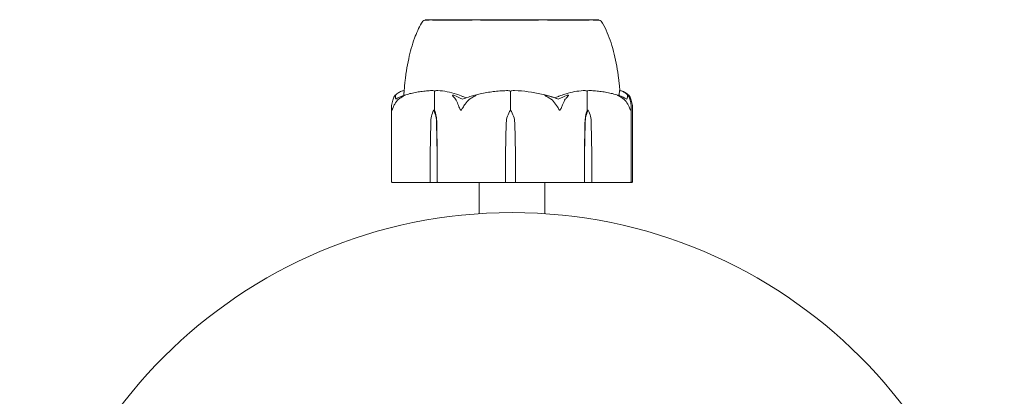
# Model space of a CAD drawing. Units: millimetres. Extents: x -7860 to 3380, y -7880 to 11845.
# Drawn here: x -5135 to -4985, y 6187 to 6244 of the extents above; entities that cross this region are included whole.
import ezdxf

# ---------------------------------------------------------------- set-up
doc = ezdxf.new("R2010")
doc.units = ezdxf.units.MM
doc.header["$MEASUREMENT"] = 0
doc.layers.add('Activity Square Tower 8602', color=7, linetype='Continuous')

msp = doc.modelspace()

# ---------------------------------------------------------------- linework, layer by layer
at = {"layer": 'Activity Square Tower 8602', "linetype": 'Continuous', "lineweight": 0}
for p, q in [((-5046.75, 6244.4), (-5073.25, 6244.4)), ((-5073.25, 6244.35), (-5073.25, 6244.4)), ((-5046.75, 6244.35), (-5046.75, 6244.4)), ((-5071.79, 6230.6), (-5071.79, 6233.4)), ((-5060.23, 6230.6), (-5060.23, 6233.4)), ((-5048.53, 6230.6), (-5048.53, 6233.4)), ((-5078.35, 6231.12), (-5078.35, 6219.7)), ((-5041.85, 6219.7), (-5041.85, 6231.17)), ((-5041.65, 6219.7), (-5041.65, 6231.12)), ((-5071.94, 6230.6), (-5071.79, 6230.6)), ((-5060.23, 6230.6), (-5060.23, 6230.6)), ((-5048.39, 6230.6), (-5048.53, 6230.6)), ((-5072.48, 6223.9), (-5072.39, 6228.67)), ((-5071.48, 6228.67), (-5071.39, 6223.9)), ((-5071.46, 6228.67), (-5071.39, 6223.9)), ((-5061.01, 6223.9), (-5060.88, 6228.67)), ((-5059.58, 6228.67), (-5059.45, 6223.9)), ((-5059.58, 6228.67), (-5059.45, 6223.9)), ((-5048.95, 6223.9), (-5048.88, 6228.67)), ((-5048.95, 6223.9), (-5048.85, 6228.67)), ((-5047.93, 6228.67), (-5047.83, 6223.9)), ((-5072.48, 6219.7), (-5072.48, 6223.9)), ((-5071.39, 6223.9), (-5071.39, 6219.7)), ((-5061.01, 6219.7), (-5061.01, 6223.9)), ((-5059.45, 6223.9), (-5059.45, 6219.7)), ((-5048.95, 6219.7), (-5048.95, 6223.9)), ((-5047.83, 6223.9), (-5047.83, 6219.7)), ((-5077.82, 6219.6), (-5078.25, 6219.6)), ((-5077.82, 6219.6), (-5072.42, 6219.6)), ((-5072.42, 6219.6), (-5071.31, 6219.6)), ((-5071.31, 6219.6), (-5068.16, 6219.6)), ((-5067.17, 6219.6), (-5068.16, 6219.6)), ((-5067.17, 6219.6), (-5061.02, 6219.6)), ((-5065, 6214.83), (-5065, 6219.6)), ((-5061.02, 6219.6), (-5059.44, 6219.6)), ((-5059.44, 6219.6), (-5053.33, 6219.6)), ((-5055, 6214.83), (-5055, 6219.6)), ((-5052.33, 6219.6), (-5053.33, 6219.6)), ((-5052.33, 6219.6), (-5049.03, 6219.6)), ((-5049.03, 6219.6), (-5047.89, 6219.6)), ((-5047.89, 6219.6), (-5042.4, 6219.6)), ((-5041.95, 6219.6), (-5042.4, 6219.6)), ((-5041.95, 6219.6), (-5041.78, 6219.6)), ((-5041.75, 6219.6), (-5041.78, 6219.6))]:
    msp.add_line(p, q, dxfattribs=at)
msp.add_circle((-5060, 6140), 75, dxfattribs=at)
for centre, radius, start, end in [((-5072.93, 6243.4), 1, 108.7805, 150.8866), ((-5047.07, 6243.4), 1, 29.1134, 71.2194), ((-5078.25, 6219.7), 0.1, 180, 270), ((-5041.95, 6219.7), 0.1, 270, 0), ((-5041.75, 6219.7), 0.1, 270, 0)]:
    msp.add_arc(centre, radius, start, end, dxfattribs=at)
at = {"layer": 'Activity Square Tower 8602', "linetype": 'Continuous', "lineweight": 0, "extrusion": (0, 0, -1)}
for centre, major_axis, ratio, start_param, end_param in [((-5060, 6212.54), (0, 21.06), 0.966518, 0.326983, 0.353746), ((-5069.95, 6228.57), (0, 3.5), 0.69726, -1.542871, -0.952459), ((-5073.92, 6228.57), (0, -3.5), 0.69726, -2.189134, -1.598722), ((-5073.26, 6228.57), (0, -3.5), 0.513435, -2.189134, -1.598722), ((-5057.38, 6228.57), (0, 3.5), 0.999904, -1.542871, -0.952459), ((-5063.08, 6228.57), (0, -3.5), 0.999904, -2.189134, -1.598722), ((-5063.07, 6228.57), (0, -3.5), 0.996358, -2.189134, -1.598722), ((-5047, 6228.57), (0, 3.5), 0.538008, -1.542871, -0.952459), ((-5046.35, 6228.57), (0, 3.5), 0.716818, -1.542871, -0.952459), ((-5050.43, 6228.57), (0, -3.5), 0.716818, -2.189134, -1.598722), ((-5072.42, 6219.7), (0, 0.1), 0.628836, -3.141593, -1.570796)]:
    msp.add_ellipse(centre, major_axis=major_axis, ratio=ratio, start_param=start_param, end_param=end_param, dxfattribs=at)
at = {"layer": 'Activity Square Tower 8602', "linetype": 'Continuous', "lineweight": 0}
for centre, major_axis, ratio, start_param, end_param in [((-5071.31, 6219.7), (0, 0.1), 0.804799, -4.712389, -3.141593), ((-5061.02, 6219.7), (0, 0.1), 0.11234, -3.141593, -1.570796), ((-5059.44, 6219.7), (0, 0.1), 0.139999, -4.712389, -3.141593), ((-5049.03, 6219.7), (0, 0.1), 0.78771, -3.141593, -1.570796), ((-5047.89, 6219.7), (0, -0.1), 0.606811, 0, 1.570796)]:
    msp.add_ellipse(centre, major_axis=major_axis, ratio=ratio, start_param=start_param, end_param=end_param, dxfattribs=at)
for points, knots in [([(-5076.46, 6233.29), (-5076.46, 6233.29), (-5076.46, 6233.3), (-5076.45, 6233.32), (-5076.45, 6233.34), (-5076.44, 6233.46), (-5076.43, 6233.57), (-5076.4, 6233.91), (-5076.38, 6234.12), (-5076.34, 6234.57), (-5076.32, 6234.72), (-5076.28, 6235.11), (-5076.25, 6235.37), (-5076.18, 6235.95), (-5076.13, 6236.28), (-5075.99, 6237.22), (-5075.87, 6237.83), (-5075.51, 6239.5), (-5075.22, 6240.55), (-5074.56, 6242.37), (-5074.21, 6243.15), (-5073.8, 6243.89)], [0.360769, 0.360769, 0.360769, 0.360769, 0.57274, 0.57274, 1.219635, 1.219635, 3.164474, 3.164474, 4.67159, 4.67159, 5.29005, 5.29005, 6.142204, 6.142204, 7.177816, 7.177816, 9.057, 9.057, 12.317335, 12.317335, 14.857721, 14.857721, 14.857721, 14.857721]), ([(-5076.43, 6233.59), (-5076.42, 6233.64), (-5076.42, 6233.7), (-5076.4, 6233.91), (-5076.38, 6234.12), (-5076.34, 6234.57), (-5076.32, 6234.72), (-5076.28, 6235.11), (-5076.25, 6235.37), (-5076.18, 6235.95), (-5076.13, 6236.28), (-5075.99, 6237.22), (-5075.87, 6237.83), (-5075.51, 6239.5), (-5075.22, 6240.55), (-5074.56, 6242.37), (-5074.21, 6243.15), (-5073.8, 6243.89)], [2.499496, 2.499496, 2.499496, 2.499496, 3.164474, 3.164474, 4.67159, 4.67159, 5.29005, 5.29005, 6.142204, 6.142204, 7.177816, 7.177816, 9.057, 9.057, 12.317335, 12.317335, 14.857721, 14.857721, 14.857721, 14.857721]), ([(-5072.46, 6244.36), (-5072.48, 6244.35), (-5072.72, 6244.35), (-5073.04, 6244.35), (-5073.12, 6244.35), (-5073.23, 6244.35), (-5073.25, 6244.35), (-5073.25, 6244.35)], [-0.7260908, -0.7260908, -0.7260908, -0.7260908, -0.5452044, -0.5452044, -0.4343149, -0.4343149, -0.3419594, -0.3419594, -0.3419594, -0.3419594]), ([(-5072.15, 6244.36), (-5072.21, 6244.36), (-5072.26, 6244.36), (-5072.36, 6244.36), (-5072.41, 6244.36), (-5072.46, 6244.36)], [-0.08256828, -0.08256828, -0.08256828, -0.08256828, -0.0412753, -0.0412753, 0, 0, 0, 0]), ([(-5065.62, 6244.36), (-5065.69, 6244.35), (-5066.28, 6244.35), (-5067.5, 6244.35), (-5067.94, 6244.35), (-5069.2, 6244.35), (-5069.96, 6244.35), (-5071.21, 6244.35), (-5071.71, 6244.35), (-5072.12, 6244.35), (-5072.14, 6244.36), (-5072.15, 6244.36)], [-0.7260908, -0.7260908, -0.7260908, -0.7260908, -0.5452044, -0.5452044, -0.4343149, -0.4343149, -0.2122564, -0.2122564, -0.0091929, -0.0091929, 0, 0, 0, 0]), ([(-5064.86, 6244.36), (-5064.99, 6244.36), (-5065.11, 6244.36), (-5065.37, 6244.36), (-5065.49, 6244.36), (-5065.62, 6244.36)], [-0.08256828, -0.08256828, -0.08256828, -0.08256828, -0.0412753, -0.0412753, 0, 0, 0, 0]), ([(-5055.49, 6244.36), (-5055.56, 6244.35), (-5056.17, 6244.35), (-5057.57, 6244.35), (-5058.1, 6244.35), (-5059.72, 6244.35), (-5060.81, 6244.35), (-5062.88, 6244.35), (-5063.83, 6244.35), (-5064.79, 6244.35), (-5064.83, 6244.36), (-5064.86, 6244.36)], [-0.7260908, -0.7260908, -0.7260908, -0.7260908, -0.5452044, -0.5452044, -0.4343149, -0.4343149, -0.2122564, -0.2122564, -0.0091929, -0.0091929, 0, 0, 0, 0]), ([(-5054.72, 6244.36), (-5054.84, 6244.36), (-5054.97, 6244.36), (-5055.23, 6244.36), (-5055.36, 6244.36), (-5055.49, 6244.36)], [-0.08256828, -0.08256828, -0.08256828, -0.08256828, -0.0412753, -0.0412753, 0, 0, 0, 0]), ([(-5048, 6244.36), (-5048.03, 6244.35), (-5048.3, 6244.35), (-5049.06, 6244.35), (-5049.38, 6244.35), (-5050.41, 6244.35), (-5051.19, 6244.35), (-5052.86, 6244.35), (-5053.72, 6244.35), (-5054.65, 6244.35), (-5054.69, 6244.36), (-5054.72, 6244.36)], [-0.7260908, -0.7260908, -0.7260908, -0.7260908, -0.5452044, -0.5452044, -0.4343149, -0.4343149, -0.2122564, -0.2122564, -0.0091929, -0.0091929, 0, 0, 0, 0]), ([(-5047.67, 6244.36), (-5047.72, 6244.36), (-5047.78, 6244.36), (-5047.88, 6244.36), (-5047.94, 6244.36), (-5048, 6244.36)], [-0.08256828, -0.08256828, -0.08256828, -0.08256828, -0.0412753, -0.0412753, 0, 0, 0, 0]), ([(-5046.75, 6244.35), (-5046.75, 6244.35), (-5046.8, 6244.35), (-5047.03, 6244.35), (-5047.28, 6244.35), (-5047.65, 6244.35), (-5047.66, 6244.36), (-5047.67, 6244.36)], [-0.3415957, -0.3415957, -0.3415957, -0.3415957, -0.2122564, -0.2122564, -0.0091929, -0.0091929, 0, 0, 0, 0]), ([(-5046.2, 6243.89), (-5045.67, 6242.93), (-5045.25, 6241.92), (-5044.54, 6239.72), (-5044.25, 6238.53), (-5043.93, 6236.71), (-5043.84, 6236.07), (-5043.72, 6235.16), (-5043.69, 6234.85), (-5043.64, 6234.38), (-5043.63, 6234.2), (-5043.6, 6233.92), (-5043.59, 6233.81), (-5043.58, 6233.67), (-5043.58, 6233.63), (-5043.57, 6233.59)], [0, 0, 0, 0, 3.270096, 3.270096, 6.926505, 6.926505, 8.856753, 8.856753, 9.943857, 9.943857, 10.879961, 10.879961, 11.835817, 11.835817, 12.355884, 12.355884, 12.355884, 12.355884]), ([(-5078.31, 6231.54), (-5078.26, 6231.82), (-5078.19, 6232.08), (-5078.09, 6232.38), (-5078.04, 6232.49), (-5078, 6232.58)], [3.7382233, 3.7382233, 3.7382233, 3.7382233, 3.8335399, 3.8335399, 3.8901312, 3.8901312, 3.8901312, 3.8901312]), ([(-5078, 6232.58), (-5077.93, 6232.72), (-5077.85, 6232.82), (-5077.79, 6232.88), (-5077.78, 6232.89), (-5077.77, 6232.9), (-5077.76, 6232.9), (-5077.76, 6232.91), (-5077.75, 6232.91), (-5077.75, 6232.91), (-5077.75, 6232.91), (-5077.74, 6232.92), (-5077.74, 6232.92), (-5077.74, 6232.92), (-5077.74, 6232.92), (-5077.73, 6232.92), (-5077.73, 6232.92), (-5077.72, 6232.91), (-5077.72, 6232.91), (-5077.72, 6232.89), (-5077.72, 6232.88), (-5077.73, 6232.86), (-5077.73, 6232.86), (-5077.73, 6232.85)], [0, 0, 0, 0, 0.0839151, 0.0839151, 0.0989446, 0.0989446, 0.1046848, 0.1046848, 0.1084776, 0.1084776, 0.1119224, 0.1119224, 0.1162276, 0.1162276, 0.1241078, 0.1241078, 0.1430125, 0.1430125, 0.1685672, 0.1685672, 0.220379, 0.220379, 0.2465121, 0.2465121, 0.2465121, 0.2465121]), ([(-5076.84, 6232.58), (-5076.99, 6232.49), (-5077.14, 6232.38), (-5077.49, 6232.08), (-5077.71, 6231.82), (-5077.87, 6231.54)], [0.9513258, 0.9513258, 0.9513258, 0.9513258, 1.0079171, 1.0079171, 1.1032338, 1.1032338, 1.1032338, 1.1032338]), ([(-5077.79, 6232.88), (-5077.7, 6232.96), (-5077.62, 6233.04), (-5077.44, 6233.18), (-5077.35, 6233.24), (-5077.16, 6233.35), (-5077.07, 6233.4), (-5076.89, 6233.48), (-5076.79, 6233.51), (-5076.61, 6233.56), (-5076.52, 6233.58), (-5076.43, 6233.59)], [1.3177989, 1.3177989, 1.3177989, 1.3177989, 1.3631827, 1.3631827, 1.4085665, 1.4085665, 1.4539503, 1.4539503, 1.4993341, 1.4993341, 1.5416491, 1.5416491, 1.5416491, 1.5416491]), ([(-5077.71, 6232.3), (-5077.43, 6232.46), (-5077.12, 6232.62), (-5076.7, 6232.79), (-5076.62, 6232.82), (-5076.53, 6232.85)], [0.0252215, 0.0252215, 0.0252215, 0.0252215, 0.1707724, 0.1707724, 0.2082955, 0.2082955, 0.2082955, 0.2082955]), ([(-5076.53, 6232.85), (-5076.48, 6232.87), (-5076.36, 6232.91), (-5076.31, 6232.92), (-5076.3, 6232.92), (-5076.3, 6232.92), (-5076.3, 6232.92), (-5076.3, 6232.91), (-5076.3, 6232.91), (-5076.3, 6232.91), (-5076.3, 6232.91), (-5076.31, 6232.91), (-5076.31, 6232.9), (-5076.32, 6232.9), (-5076.33, 6232.89), (-5076.35, 6232.88), (-5076.37, 6232.87), (-5076.48, 6232.8), (-5076.65, 6232.7), (-5076.84, 6232.58)], [0, 0, 0, 0, 0.02174229, 0.02174229, 0.02601809, 0.02601809, 0.02789878, 0.02789878, 0.02921607, 0.02921607, 0.0304774, 0.0304774, 0.03220048, 0.03220048, 0.03557693, 0.03557693, 0.04476146, 0.04476146, 0.09044467, 0.09044467, 0.09044467, 0.09044467]), ([(-5072.18, 6233.59), (-5072.46, 6233.58), (-5072.75, 6233.57), (-5073.31, 6233.52), (-5073.6, 6233.49), (-5074.16, 6233.41), (-5074.44, 6233.36), (-5075.01, 6233.25), (-5075.28, 6233.19), (-5075.84, 6233.06), (-5076.12, 6232.98), (-5076.39, 6232.9)], [-1.5420157, -1.5420157, -1.5420157, -1.5420157, -1.4961477, -1.4961477, -1.4502796, -1.4502796, -1.4044115, -1.4044115, -1.3585435, -1.3585435, -1.3126754, -1.3126754, -1.3126754, -1.3126754]), ([(-5072.18, 6233.59), (-5072.09, 6233.59), (-5072.01, 6233.59), (-5071.86, 6233.56), (-5071.8, 6233.54), (-5071.76, 6233.52)], [0.00195454, 0.00195454, 0.00195454, 0.00195454, 0.03830031, 0.03830031, 0.06712735, 0.06712735, 0.06712735, 0.06712735]), ([(-5071.76, 6233.52), (-5071.77, 6233.51), (-5071.78, 6233.49), (-5071.79, 6233.45), (-5071.79, 6233.43), (-5071.79, 6233.4)], [0.01860277, 0.01860277, 0.01860277, 0.01860277, 0.02428669, 0.02428669, 0.03187873, 0.03187873, 0.03187873, 0.03187873]), ([(-5071.76, 6233.52), (-5071.73, 6233.54), (-5071.68, 6233.55), (-5071.54, 6233.59), (-5071.44, 6233.6), (-5071.32, 6233.59)], [0.00423663, 0.00423663, 0.00423663, 0.00423663, 0.01823074, 0.01823074, 0.04341037, 0.04341037, 0.04341037, 0.04341037]), ([(-5071.32, 6233.59), (-5070.36, 6233.55), (-5069.4, 6233.37), (-5068.15, 6232.96), (-5067.83, 6232.83), (-5067.5, 6232.69), (-5067.48, 6232.68), (-5067.47, 6232.67)], [-0.4421286, -0.4421286, -0.4421286, -0.4421286, -0.1182977, -0.1182977, -0.0078038, -0.0078038, 0, 0, 0, 0]), ([(-5068.85, 6232.58), (-5068.97, 6232.72), (-5069.05, 6232.82), (-5069.06, 6232.88), (-5069.06, 6232.89), (-5069.06, 6232.9), (-5069.06, 6232.9), (-5069.05, 6232.91), (-5069.05, 6232.91), (-5069.05, 6232.91), (-5069.04, 6232.91), (-5069.04, 6232.92), (-5069.03, 6232.92), (-5069.03, 6232.92), (-5069.02, 6232.92), (-5069, 6232.92), (-5068.99, 6232.92), (-5068.95, 6232.91), (-5068.93, 6232.91), (-5068.86, 6232.89), (-5068.82, 6232.87), (-5068.78, 6232.85)], [0, 0, 0, 0, 0.083782, 0.083782, 0.0989561, 0.0989561, 0.1046942, 0.1046942, 0.1084847, 0.1084847, 0.1119261, 0.1119261, 0.1162251, 0.1162251, 0.1240905, 0.1240905, 0.1441922, 0.1441922, 0.1755436, 0.1755436, 0.2440325, 0.2440325, 0.2440325, 0.2440325]), ([(-5068.25, 6231.54), (-5068.34, 6231.82), (-5068.47, 6232.08), (-5068.68, 6232.38), (-5068.76, 6232.49), (-5068.85, 6232.58)], [3.7382233, 3.7382233, 3.7382233, 3.7382233, 3.8335399, 3.8335399, 3.8901312, 3.8901312, 3.8901312, 3.8901312]), ([(-5065.98, 6232.58), (-5066.15, 6232.49), (-5066.32, 6232.38), (-5066.71, 6232.08), (-5066.97, 6231.82), (-5067.15, 6231.54)], [0.9513258, 0.9513258, 0.9513258, 0.9513258, 1.0079171, 1.0079171, 1.1032338, 1.1032338, 1.1032338, 1.1032338]), ([(-5065.8, 6232.85), (-5065.74, 6232.87), (-5065.58, 6232.91), (-5065.48, 6232.92), (-5065.47, 6232.92), (-5065.46, 6232.92), (-5065.45, 6232.92), (-5065.45, 6232.92), (-5065.45, 6232.91), (-5065.45, 6232.91), (-5065.44, 6232.91), (-5065.44, 6232.91), (-5065.45, 6232.9), (-5065.45, 6232.9), (-5065.45, 6232.9), (-5065.46, 6232.88), (-5065.48, 6232.87), (-5065.53, 6232.84), (-5065.59, 6232.8), (-5065.76, 6232.7), (-5065.87, 6232.64), (-5065.98, 6232.58)], [0, 0, 0, 0, 0.02163494, 0.02163494, 0.02503799, 0.02503799, 0.02658143, 0.02658143, 0.02759534, 0.02759534, 0.02851464, 0.02851464, 0.02967905, 0.02967905, 0.03180712, 0.03180712, 0.03715407, 0.03715407, 0.05318117, 0.05318117, 0.07430463, 0.07430463, 0.07430463, 0.07430463]), ([(-5060.85, 6233.59), (-5061.19, 6233.58), (-5061.52, 6233.56), (-5062.19, 6233.51), (-5062.52, 6233.48), (-5063.18, 6233.4), (-5063.51, 6233.35), (-5064.17, 6233.23), (-5064.5, 6233.17), (-5065.15, 6233.02), (-5065.48, 6232.94), (-5065.8, 6232.85)], [-1.5411576, -1.5411576, -1.5411576, -1.5411576, -1.493673, -1.493673, -1.4461883, -1.4461883, -1.3987036, -1.3987036, -1.3512189, -1.3512189, -1.3037343, -1.3037343, -1.3037343, -1.3037343]), ([(-5060.85, 6233.59), (-5060.72, 6233.59), (-5060.59, 6233.59), (-5060.37, 6233.56), (-5060.29, 6233.54), (-5060.23, 6233.52)], [0.0000342, 0.0000342, 0.0000342, 0.0000342, 0.03830031, 0.03830031, 0.06712735, 0.06712735, 0.06712735, 0.06712735]), ([(-5060.23, 6233.52), (-5060.18, 6233.54), (-5060.12, 6233.55), (-5059.92, 6233.59), (-5059.76, 6233.6), (-5059.6, 6233.59)], [0.00423663, 0.00423663, 0.00423663, 0.00423663, 0.01823074, 0.01823074, 0.04341037, 0.04341037, 0.04341037, 0.04341037]), ([(-5060.23, 6233.52), (-5060.23, 6233.51), (-5060.23, 6233.49), (-5060.23, 6233.45), (-5060.23, 6233.43), (-5060.23, 6233.4)], [-0.01326086, -0.01326086, -0.01326086, -0.01326086, -0.0075834, -0.0075834, 0, 0, 0, 0]), ([(-5059.6, 6233.59), (-5058.22, 6233.55), (-5056.84, 6233.37), (-5055.04, 6232.96), (-5054.58, 6232.83), (-5054.1, 6232.69), (-5054.07, 6232.68), (-5054.04, 6232.67)], [-0.4421286, -0.4421286, -0.4421286, -0.4421286, -0.1182977, -0.1182977, -0.0078038, -0.0078038, 0, 0, 0, 0]), ([(-5054.52, 6232.58), (-5054.75, 6232.72), (-5054.95, 6232.82), (-5055.03, 6232.88), (-5055.04, 6232.89), (-5055.04, 6232.9), (-5055.04, 6232.9), (-5055.04, 6232.91), (-5055.04, 6232.91), (-5055.04, 6232.91), (-5055.04, 6232.91), (-5055.04, 6232.92), (-5055.03, 6232.92), (-5055.03, 6232.92), (-5055.02, 6232.92), (-5055, 6232.92), (-5054.98, 6232.92), (-5054.94, 6232.91), (-5054.92, 6232.91), (-5054.85, 6232.89), (-5054.8, 6232.88), (-5054.73, 6232.86), (-5054.71, 6232.86), (-5054.68, 6232.85)], [0, 0, 0, 0, 0.0839151, 0.0839151, 0.0989446, 0.0989446, 0.1046848, 0.1046848, 0.1084776, 0.1084776, 0.1119224, 0.1119224, 0.1162276, 0.1162276, 0.1241078, 0.1241078, 0.1430125, 0.1430125, 0.1685672, 0.1685672, 0.220379, 0.220379, 0.2465121, 0.2465121, 0.2465121, 0.2465121]), ([(-5053.36, 6231.54), (-5053.53, 6231.82), (-5053.79, 6232.08), (-5054.18, 6232.38), (-5054.34, 6232.49), (-5054.52, 6232.58)], [3.7382233, 3.7382233, 3.7382233, 3.7382233, 3.8335399, 3.8335399, 3.8901312, 3.8901312, 3.8901312, 3.8901312]), ([(-5053.46, 6232.48), (-5053.46, 6232.48), (-5053.46, 6232.48), (-5053.28, 6232.55), (-5053.12, 6232.61), (-5052.98, 6232.67)], [-0.06235471, -0.06235471, -0.06235471, -0.06235471, -0.06220607, -0.06220607, 0, 0, 0, 0]), ([(-5052.98, 6232.67), (-5052.94, 6232.69), (-5052.9, 6232.7), (-5052.76, 6232.76), (-5052.68, 6232.8), (-5052.31, 6232.94), (-5052.04, 6233.04), (-5050.9, 6233.38), (-5050.03, 6233.54), (-5049.11, 6233.59), (-5049.06, 6233.59), (-5049.01, 6233.59)], [-0.9823146, -0.9823146, -0.9823146, -0.9823146, -0.9655303, -0.9655303, -0.9355677, -0.9355677, -0.8408895, -0.8408895, -0.5554016, -0.5554016, -0.5395267, -0.5395267, -0.5395267, -0.5395267]), ([(-5051.61, 6232.58), (-5051.71, 6232.49), (-5051.8, 6232.38), (-5052.01, 6232.08), (-5052.15, 6231.82), (-5052.24, 6231.54)], [0.9513258, 0.9513258, 0.9513258, 0.9513258, 1.0079171, 1.0079171, 1.1032338, 1.1032338, 1.1032338, 1.1032338]), ([(-5051.68, 6232.85), (-5051.63, 6232.87), (-5051.52, 6232.91), (-5051.44, 6232.92), (-5051.43, 6232.92), (-5051.41, 6232.92), (-5051.41, 6232.92), (-5051.4, 6232.91), (-5051.4, 6232.91), (-5051.4, 6232.91), (-5051.4, 6232.91), (-5051.39, 6232.91), (-5051.39, 6232.9), (-5051.39, 6232.9), (-5051.39, 6232.89), (-5051.39, 6232.88), (-5051.39, 6232.87), (-5051.42, 6232.8), (-5051.5, 6232.7), (-5051.61, 6232.58)], [0, 0, 0, 0, 0.02174223, 0.02174223, 0.02601828, 0.02601828, 0.02789892, 0.02789892, 0.02921621, 0.02921621, 0.03047758, 0.03047758, 0.03220078, 0.03220078, 0.03557757, 0.03557757, 0.0447634, 0.0447634, 0.09044834, 0.09044834, 0.09044834, 0.09044834]), ([(-5049.01, 6233.59), (-5048.92, 6233.59), (-5048.82, 6233.59), (-5048.66, 6233.56), (-5048.61, 6233.54), (-5048.56, 6233.52)], [0, 0, 0, 0, 0.03830031, 0.03830031, 0.06712735, 0.06712735, 0.06712735, 0.06712735]), ([(-5048.56, 6233.52), (-5048.52, 6233.54), (-5048.48, 6233.55), (-5048.34, 6233.59), (-5048.24, 6233.59), (-5048.13, 6233.59)], [0.00423663, 0.00423663, 0.00423663, 0.00423663, 0.01823074, 0.01823074, 0.042436, 0.042436, 0.042436, 0.042436]), ([(-5048.56, 6233.52), (-5048.55, 6233.51), (-5048.55, 6233.49), (-5048.53, 6233.45), (-5048.53, 6233.43), (-5048.53, 6233.4)], [0.01860277, 0.01860277, 0.01860277, 0.01860277, 0.02428669, 0.02428669, 0.03187873, 0.03187873, 0.03187873, 0.03187873]), ([(-5043.84, 6232.9), (-5044.12, 6232.98), (-5044.4, 6233.06), (-5044.97, 6233.19), (-5045.25, 6233.25), (-5045.82, 6233.36), (-5046.11, 6233.41), (-5046.69, 6233.49), (-5046.97, 6233.52), (-5047.55, 6233.57), (-5047.84, 6233.58), (-5048.13, 6233.59)], [1.3123605, 1.3123605, 1.3123605, 1.3123605, 1.3582842, 1.3582842, 1.404208, 1.404208, 1.4501317, 1.4501317, 1.4960555, 1.4960555, 1.5419792, 1.5419792, 1.5419792, 1.5419792]), ([(-5043.4, 6232.58), (-5043.61, 6232.72), (-5043.8, 6232.82), (-5043.91, 6232.88), (-5043.92, 6232.89), (-5043.93, 6232.9), (-5043.94, 6232.9), (-5043.94, 6232.91), (-5043.94, 6232.91), (-5043.94, 6232.91), (-5043.94, 6232.91), (-5043.94, 6232.92), (-5043.94, 6232.92), (-5043.94, 6232.92), (-5043.94, 6232.92), (-5043.93, 6232.92), (-5043.92, 6232.92), (-5043.89, 6232.91), (-5043.86, 6232.91), (-5043.8, 6232.89), (-5043.75, 6232.87), (-5043.7, 6232.85)], [0, 0, 0, 0, 0.083782, 0.083782, 0.0989561, 0.0989561, 0.1046942, 0.1046942, 0.1084847, 0.1084847, 0.1119261, 0.1119261, 0.1162251, 0.1162251, 0.1240905, 0.1240905, 0.1441922, 0.1441922, 0.1755415, 0.1755415, 0.2440323, 0.2440323, 0.2440323, 0.2440323]), ([(-5043.66, 6232.84), (-5043.66, 6232.94), (-5043.66, 6233.04), (-5043.65, 6233.38), (-5043.63, 6233.54), (-5043.61, 6233.59), (-5043.61, 6233.59), (-5043.61, 6233.59)], [-0.9343916, -0.9343916, -0.9343916, -0.9343916, -0.8408895, -0.8408895, -0.5554016, -0.5554016, -0.5395267, -0.5395267, -0.5395267, -0.5395267]), ([(-5043.61, 6233.59), (-5043.52, 6233.58), (-5043.43, 6233.56), (-5043.25, 6233.51), (-5043.17, 6233.48), (-5042.99, 6233.4), (-5042.91, 6233.35), (-5042.74, 6233.23), (-5042.66, 6233.17), (-5042.5, 6233.03), (-5042.42, 6232.95), (-5042.34, 6232.87)], [-1.5450672, -1.5450672, -1.5450672, -1.5450672, -1.4993954, -1.4993954, -1.4537235, -1.4537235, -1.4080517, -1.4080517, -1.3623799, -1.3623799, -1.316708, -1.316708, -1.316708, -1.316708]), ([(-5042.21, 6232.88), (-5042.3, 6232.96), (-5042.38, 6233.04), (-5042.56, 6233.18), (-5042.65, 6233.24), (-5042.84, 6233.35), (-5042.93, 6233.4), (-5043.11, 6233.48), (-5043.21, 6233.51), (-5043.4, 6233.57), (-5043.5, 6233.58), (-5043.59, 6233.59)], [1.3177989, 1.3177989, 1.3177989, 1.3177989, 1.3631827, 1.3631827, 1.4085665, 1.4085665, 1.4539503, 1.4539503, 1.4993341, 1.4993341, 1.5447179, 1.5447179, 1.5447179, 1.5447179]), ([(-5042.35, 6231.54), (-5042.51, 6231.82), (-5042.74, 6232.08), (-5043.09, 6232.38), (-5043.24, 6232.49), (-5043.4, 6232.58)], [3.7382233, 3.7382233, 3.7382233, 3.7382233, 3.8335399, 3.8335399, 3.8901312, 3.8901312, 3.8901312, 3.8901312]), ([(-5042.42, 6232.85), (-5042.43, 6232.87), (-5042.43, 6232.91), (-5042.41, 6232.92), (-5042.41, 6232.92), (-5042.4, 6232.92), (-5042.4, 6232.92), (-5042.4, 6232.92), (-5042.4, 6232.91), (-5042.39, 6232.91), (-5042.39, 6232.91), (-5042.38, 6232.91), (-5042.38, 6232.9), (-5042.37, 6232.9), (-5042.37, 6232.9), (-5042.36, 6232.88), (-5042.35, 6232.87), (-5042.31, 6232.84), (-5042.28, 6232.8), (-5042.22, 6232.7), (-5042.19, 6232.64), (-5042.16, 6232.58)], [0, 0, 0, 0, 0.02163494, 0.02163494, 0.02503799, 0.02503799, 0.02658143, 0.02658143, 0.02759534, 0.02759534, 0.02851464, 0.02851464, 0.02967905, 0.02967905, 0.03180712, 0.03180712, 0.03715407, 0.03715407, 0.05318117, 0.05318117, 0.07430463, 0.07430463, 0.07430463, 0.07430463]), ([(-5042, 6232.58), (-5042.07, 6232.72), (-5042.15, 6232.82), (-5042.2, 6232.88), (-5042.21, 6232.88), (-5042.21, 6232.88)], [0, 0, 0, 0, 0.08391506, 0.08391506, 0.08709687, 0.08709687, 0.08709687, 0.08709687]), ([(-5042.16, 6232.58), (-5042.12, 6232.49), (-5042.08, 6232.38), (-5041.98, 6232.08), (-5041.92, 6231.82), (-5041.88, 6231.54)], [0.9513258, 0.9513258, 0.9513258, 0.9513258, 1.0079171, 1.0079171, 1.1032338, 1.1032338, 1.1032338, 1.1032338]), ([(-5041.69, 6231.54), (-5041.74, 6231.82), (-5041.81, 6232.08), (-5041.91, 6232.38), (-5041.96, 6232.49), (-5042, 6232.58)], [3.7382233, 3.7382233, 3.7382233, 3.7382233, 3.8335399, 3.8335399, 3.8901312, 3.8901312, 3.8901312, 3.8901312]), ([(-5078.28, 6230.6), (-5078.28, 6230.6), (-5078.28, 6230.6), (-5078.28, 6230.6), (-5078.28, 6230.6), (-5078.29, 6230.61), (-5078.29, 6230.61), (-5078.29, 6230.62), (-5078.3, 6230.64), (-5078.31, 6230.69), (-5078.32, 6230.75), (-5078.35, 6230.97), (-5078.37, 6231.23), (-5078.31, 6231.54)], [0.1479934, 0.1479934, 0.1479934, 0.1479934, 0.1486352, 0.1486352, 0.1554192, 0.1554192, 0.1642585, 0.1642585, 0.1782597, 0.1782597, 0.2096161, 0.2096161, 0.2752826, 0.2752826, 0.2752826, 0.2752826]), ([(-5077.87, 6231.54), (-5077.97, 6231.37), (-5078.05, 6231.19), (-5078.19, 6230.82), (-5078.24, 6230.66), (-5078.26, 6230.61), (-5078.27, 6230.61), (-5078.27, 6230.6), (-5078.27, 6230.6), (-5078.28, 6230.6)], [0.0028316, 0.0028316, 0.0028316, 0.0028316, 0.0656741, 0.0656741, 0.1317735, 0.1317735, 0.1413425, 0.1413425, 0.1479934, 0.1479934, 0.1479934, 0.1479934]), ([(-5067.78, 6230.6), (-5067.78, 6230.6), (-5067.78, 6230.6), (-5067.79, 6230.6), (-5067.79, 6230.6), (-5067.8, 6230.61), (-5067.81, 6230.61), (-5067.82, 6230.63), (-5067.83, 6230.64), (-5067.88, 6230.7), (-5067.91, 6230.76), (-5068.03, 6230.98), (-5068.15, 6231.24), (-5068.25, 6231.54)], [0.1437039, 0.1437039, 0.1437039, 0.1437039, 0.1444525, 0.1444525, 0.1510698, 0.1510698, 0.1597648, 0.1597648, 0.1735994, 0.1735994, 0.2046593, 0.2046593, 0.2689442, 0.2689442, 0.2689442, 0.2689442]), ([(-5067.15, 6231.54), (-5067.26, 6231.36), (-5067.38, 6231.17), (-5067.6, 6230.81), (-5067.69, 6230.66), (-5067.75, 6230.61), (-5067.76, 6230.61), (-5067.77, 6230.6), (-5067.77, 6230.6), (-5067.78, 6230.6)], [0.0003058, 0.0003058, 0.0003058, 0.0003058, 0.0653852, 0.0653852, 0.1281758, 0.1281758, 0.1373774, 0.1373774, 0.1437039, 0.1437039, 0.1437039, 0.1437039]), ([(-5052.72, 6230.6), (-5052.72, 6230.6), (-5052.73, 6230.6), (-5052.73, 6230.6), (-5052.74, 6230.6), (-5052.75, 6230.61), (-5052.75, 6230.61), (-5052.77, 6230.62), (-5052.78, 6230.64), (-5052.82, 6230.69), (-5052.86, 6230.75), (-5053, 6230.97), (-5053.16, 6231.23), (-5053.36, 6231.54)], [0.1479937, 0.1479937, 0.1479937, 0.1479937, 0.1486355, 0.1486355, 0.1554195, 0.1554195, 0.1642588, 0.1642588, 0.1782601, 0.1782601, 0.2096165, 0.2096165, 0.2752831, 0.2752831, 0.2752831, 0.2752831]), ([(-5052.24, 6231.54), (-5052.3, 6231.37), (-5052.38, 6231.19), (-5052.55, 6230.82), (-5052.64, 6230.66), (-5052.7, 6230.61), (-5052.7, 6230.61), (-5052.71, 6230.6), (-5052.72, 6230.6), (-5052.72, 6230.6)], [0.0028316, 0.0028316, 0.0028316, 0.0028316, 0.0656737, 0.0656737, 0.1317737, 0.1317737, 0.1413427, 0.1413427, 0.1479937, 0.1479937, 0.1479937, 0.1479937]), ([(-5041.93, 6230.6), (-5041.93, 6230.6), (-5041.93, 6230.6), (-5041.93, 6230.6), (-5041.94, 6230.6), (-5041.94, 6230.61), (-5041.94, 6230.61), (-5041.95, 6230.63), (-5041.96, 6230.64), (-5041.98, 6230.7), (-5042, 6230.76), (-5042.08, 6230.98), (-5042.18, 6231.24), (-5042.35, 6231.54)], [0.1437063, 0.1437063, 0.1437063, 0.1437063, 0.1444549, 0.1444549, 0.1510723, 0.1510723, 0.1597674, 0.1597674, 0.173602, 0.173602, 0.2046621, 0.2046621, 0.2689484, 0.2689484, 0.2689484, 0.2689484]), ([(-5041.88, 6231.54), (-5041.85, 6231.36), (-5041.84, 6231.17), (-5041.87, 6230.81), (-5041.9, 6230.66), (-5041.92, 6230.61), (-5041.92, 6230.61), (-5041.93, 6230.6), (-5041.93, 6230.6), (-5041.93, 6230.6)], [0.0003075, 0.0003075, 0.0003075, 0.0003075, 0.0653858, 0.0653858, 0.1281779, 0.1281779, 0.1373797, 0.1373797, 0.1437063, 0.1437063, 0.1437063, 0.1437063])]:
    msp.add_open_spline(points, degree=3, knots=knots, dxfattribs=at)
for points in [[(-5077.73, 6232.85), (-5077.77, 6232.69), (-5077.77, 6232.51), (-5077.71, 6232.3)], [(-5076.5, 6232.86), (-5076.48, 6233.08), (-5076.46, 6233.29), (-5076.43, 6233.5)], [(-5068.78, 6232.85), (-5068.42, 6232.7), (-5068.01, 6232.52), (-5067.54, 6232.3)], [(-5067.54, 6232.3), (-5066.93, 6232.52), (-5066.34, 6232.7), (-5065.8, 6232.85)], [(-5067.47, 6232.67), (-5067.33, 6232.61), (-5067.17, 6232.55), (-5067, 6232.49)], [(-5054.68, 6232.85), (-5054.1, 6232.69), (-5053.52, 6232.51), (-5052.95, 6232.3)], [(-5054.04, 6232.67), (-5053.84, 6232.61), (-5053.65, 6232.55), (-5053.46, 6232.48)], [(-5052.95, 6232.3), (-5052.47, 6232.52), (-5052.04, 6232.7), (-5051.68, 6232.85)], [(-5043.7, 6232.85), (-5043.29, 6232.7), (-5042.88, 6232.52), (-5042.49, 6232.3)], [(-5043.61, 6233.59), (-5043.61, 6233.59), (-5043.61, 6233.59), (-5043.61, 6233.59)], [(-5043.59, 6233.59), (-5043.59, 6233.59), (-5043.59, 6233.59), (-5043.59, 6233.59)], [(-5042.49, 6232.3), (-5042.42, 6232.52), (-5042.4, 6232.7), (-5042.42, 6232.85)], [(-5041.65, 6231.12), (-5041.65, 6231.25), (-5041.66, 6231.39), (-5041.69, 6231.54)]]:
    msp.add_open_spline(points, degree=3, dxfattribs=at)

doc.saveas('drawing.dxf')
